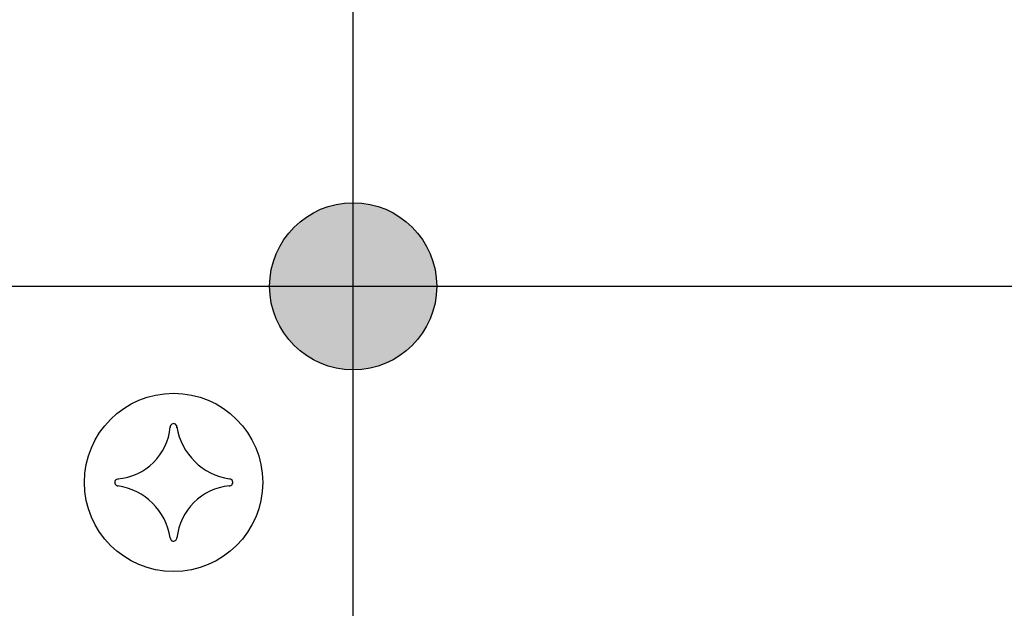
# Model space of a CAD drawing. Extents: x 384709 to 1321098, y -1167620 to -476481.
# Drawn here: x 991887 to 992297, y -1158305 to -1158060 of the extents above; entities that cross this region are included whole.
import ezdxf

# ---------------------------------------------------------------- set-up
doc = ezdxf.new("R2010")
doc.units = 0
doc.header["$LTSCALE"] = 1000
doc.header["$MEASUREMENT"] = 0
doc.layers.add('Dimension', color=3, linetype='Continuous')
doc.layers.add('制图线', color=7, linetype='Continuous', lineweight=25)

msp = doc.modelspace()

# ---------------------------------------------------------------- hatches: boundary and pattern name
at = {"layer": 'Dimension'}
h = msp.add_hatch(color=5, dxfattribs=at)
edge = h.paths.add_edge_path()
edge.add_arc((992025.90881, -1158171.03146), 34.79985, 0, 360)

# ---------------------------------------------------------------- linework, layer by layer
at = {"layer": 'Dimension', "color": 5}
msp.add_line((992025.90881, -1158171.03146, 286433.52736), (995045.11774, -1158171.03146, 286433.52736), dxfattribs=at)
msp.add_circle((992025.90881, -1158171.03146, 286433.52736), 34.79985, dxfattribs=at)
at = {"layer": '制图线'}
for p, q in [((992025.90881, -1158647.73898, 286433.52736), (992025.90881, -1157887.46664, 286433.52736)), ((991876.31549, -1158171.03146, 286433.52736), (992025.90881, -1158171.03146, 286433.52736))]:
    msp.add_line(p, q, dxfattribs=at)
msp.add_circle((991951.11215, -1158252.72127, 286433.52736), 37.14386, dxfattribs=at)
for centre, radius, start, end in [((991925.8398, -1158227.38725, 286433.52736), 23.99491, 274.8840063, 354.6391299), ((991951.11215, -1158229.62906, 286433.52736), 1.3824, 343.8837877, 191.4720268), ((991978.51887, -1158225.23505, 286433.52736), 26.39266, 189.5835705, 260.8932904), ((991928.02547, -1158252.73677, 286433.52736), 1.41794, 84.2208812, 270.4812881), ((991924.0481, -1158279.86196, 286433.52736), 25.9988, 8.9584318, 81.518419), ((991976.91393, -1158278.58914, 286433.52736), 24.57662, 96.0079093, 173.515242), ((991974.3416, -1158252.72127, 286433.52736), 1.42624, 262.5799957, 106.9696934), ((991951.11215, -1158275.81348, 286433.52736), 1.3824, 180, 6.5414039)]:
    msp.add_arc(centre, radius, start, end, dxfattribs=at)

doc.saveas('drawing.dxf')
